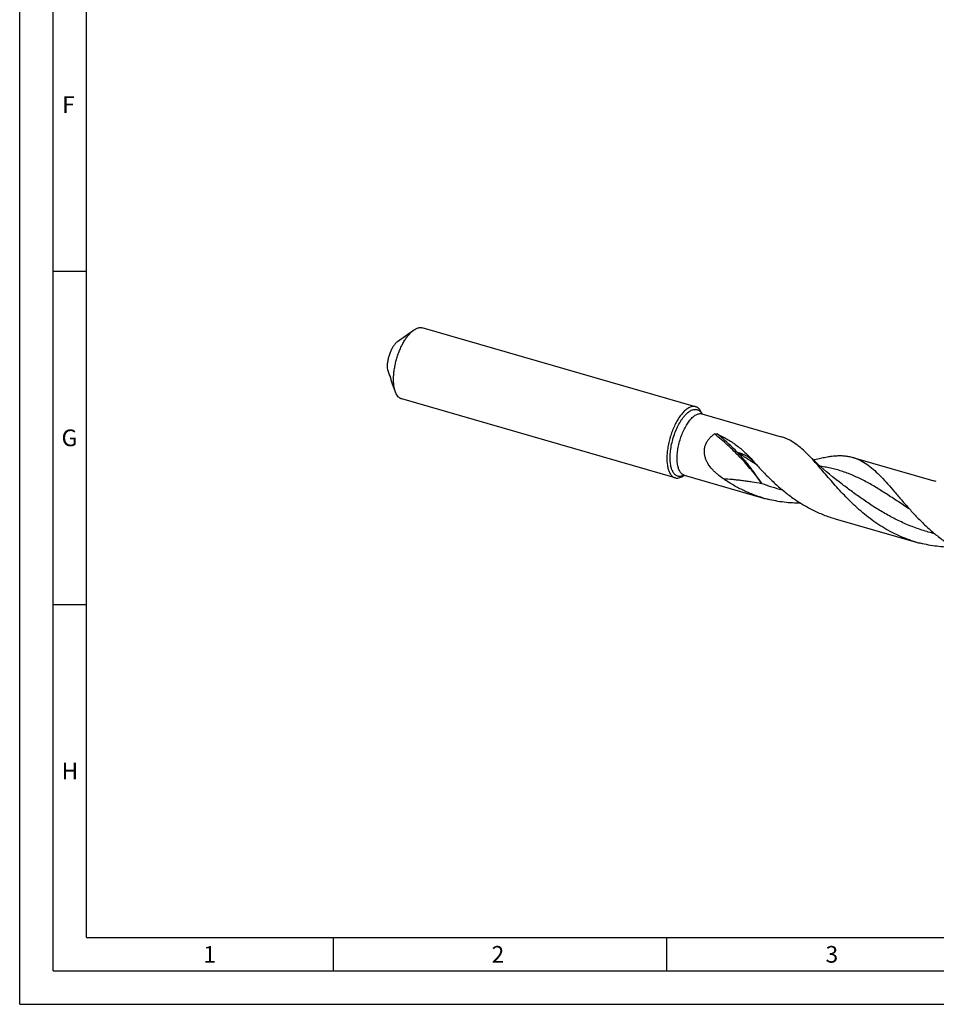
# Model space of a CAD drawing. Units: millimetres. Extents: x 0 to 594, y 0 to 420.
# Drawn here: x 0 to 137, y 0 to 148 of the extents above; entities that cross this region are included whole.
import ezdxf

# ---------------------------------------------------------------- set-up
doc = ezdxf.new("R2010")
doc.units = ezdxf.units.MM
doc.header["$LTSCALE"] = 32.67
doc.layers.add('607953835-000_CL', color=7, linetype='CONTINUOUS')
doc.layers.add('608014873-000-00-ED1_FORMAT', color=7, linetype='CONTINUOUS')
doc.styles.get("Standard").update_dxf_attribs({"font": 'TXT.SHX', "width": 0.7})

msp = doc.modelspace()

# ---------------------------------------------------------------- linework, layer by layer
at = {"layer": '607953835-000_CL', "color": 7, "linetype": 'CONTINUOUS'}
for p, q in [((56.6892, 99.4513), (59.0881, 101.1667)), ((101.3859, 89.667), (60.3872, 101.5023)), ((55.858, 93.1011), (56.3864, 91.8079)), ((98.3056, 78.9963), (57.3069, 90.8316)), ((102.3064, 88.6907), (102.3454, 88.5953)), ((102.3335, 88.5987), (114.2133, 85.1693)), ((124.9517, 82.0694), (137.1172, 78.5575)), ((110.5341, 80.9361), (110.5493, 80.926)), ((110.5342, 80.936), (110.5341, 80.936)), ((99.6047, 79.3318), (99.6886, 79.3918)), ((99.6766, 79.3952), (111.5565, 75.9658)), ((133.4382, 74.3242), (133.4381, 74.3242)), ((133.4381, 74.3242), (133.4532, 74.3143)), ((122.2949, 72.8659), (134.4604, 69.354))]:
    msp.add_line(p, q, dxfattribs=at)
at = {"layer": '607953835-000_CL', "color": 9, "linetype": 'CONTINUOUS'}
for p, q in [((110.5341, 80.9361), (110.531, 80.9381)), ((133.4381, 74.3242), (133.435, 74.3263))]:
    msp.add_line(p, q, dxfattribs=at)
at = {"layer": '607953835-000_CL', "color": 7, "linetype": 'CONTINUOUS'}
for points in [[(123.3968, 78.0061), (122.9116, 78.3744), (122.4167, 78.7596), (121.9331, 79.1458), (121.4609, 79.5328), (121, 79.9203), (120.5498, 80.3088), (120.1104, 80.6978), (119.6817, 81.0873), (119.2633, 81.4772), (118.8552, 81.8676), (118.4573, 82.2581), (118.2103, 82.5057)], [(110.5493, 80.926), (110.5621, 80.9172), (110.5719, 80.9101), (110.5727, 80.9095)], [(133.4532, 74.3143), (133.466, 74.3054), (133.4757, 74.2984), (133.4766, 74.2978)]]:
    msp.add_lwpolyline(points, dxfattribs=at)
for centre, radius, start, end in [((101.0953, 88.6596), 1.0485, 73.906163, 83.013226), ((112.4469, 79.0509), 6.3683, 70.466754, 73.896592), ((163.3575, 128.6391), 71.1643, 221.426285, 222.078736), ((123.1884, 75.9599), 6.3589, 70.465679, 73.900525), ((98.5962, 80.0037), 1.0485, 253.906163, 263.013226), ((135.3491, 72.4345), 6.3732, 70.466169, 73.893305), ((116.9619, 94.6898), 19.4887, 253.896936, 255.859051), ((139.8666, 88.0822), 19.4928, 253.898271, 255.859931)]:
    msp.add_arc(centre, radius, start, end, dxfattribs=at)
at = {"layer": '607953835-000_CL', "color": 9, "linetype": 'CONTINUOUS'}
for centre, radius, start, end in [((100.634, 87.6408), 1.9422, 30.770106, 32.117915), ((102.0818, 87.7253), 0.9089, 73.929186, 82.990213), ((100.5589, 87.5959), 2.0297, 29.73756, 30.774553), ((98.7429, 81.1242), 1.9563, 295.675925, 297.009768), ((98.7174, 81.1743), 2.0126, 297.008183, 297.571104), ((99.9264, 80.2601), 0.9002, 250.989967, 251.709393), ((99.9258, 80.2584), 0.8985, 251.70919, 253.897818), ((98.7006, 81.2065), 2.0489, 297.570864, 298.049716), ((120.9963, 103.8953), 27.4997, 249.343776, 256.04217)]:
    msp.add_arc(centre, radius, start, end, dxfattribs=at)
at = {"layer": '607953835-000_CL', "color": 7, "linetype": 'CONTINUOUS'}
for points, knots in [([(56.3864, 91.8079), (56.3282, 91.9504), (56.2285, 92.2608), (56.1296, 92.7643), (56.0747, 93.3228), (56.0646, 93.9274), (56.0996, 94.5684), (56.1792, 95.2355), (56.3019, 95.9178), (56.466, 96.6042), (56.6687, 97.2836), (56.9067, 97.9448), (57.1761, 98.5771), (57.4725, 99.1702), (57.7911, 99.7145), (58.1267, 100.2012), (58.474, 100.6226), (58.7219, 100.8678), (58.8471, 100.9762)], [0, 0, 0, 0, 0.04660271, 0.09839676, 0.15512883, 0.21632071, 0.28132799, 0.34938318, 0.41962978, 0.49115134, 0.56299785, 0.63421091, 0.70384855, 0.77101068, 0.83486613, 0.89468307, 0.94986537, 1, 1, 1, 1]), ([(58.8471, 100.9762), (58.867, 100.9934), (58.9451, 101.0597), (59.0262, 101.1225), (59.0881, 101.1667)], [0, 0, 0, 0, 0.2572444, 1, 1, 1, 1]), ([(59.0881, 101.1667), (59.197, 101.2446), (59.4133, 101.3784), (59.7026, 101.4915), (59.9258, 101.536), (60.0849, 101.5474), (60.2393, 101.5373), (60.3389, 101.5163), (60.3872, 101.5023)], [0, 0, 0, 0, 0.28957694, 0.54735309, 0.66650428, 0.78062698, 0.89122362, 1, 1, 1, 1]), ([(56.5627, 99.3512), (56.5112, 99.3067), (56.4089, 99.2084), (56.2633, 99.0425), (56.1207, 98.8541), (55.9321, 98.5686), (55.7156, 98.1683), (55.4948, 97.6452), (55.3164, 97.0892), (55.1875, 96.5228), (55.1132, 95.9689), (55.1015, 95.6056), (55.107, 95.4312)], [0, 0, 0, 0, 0.04761159, 0.0991037, 0.1542699, 0.21280356, 0.33833366, 0.47202126, 0.60954931, 0.74634555, 0.87788558, 1, 1, 1, 1]), ([(56.6892, 99.4513), (56.6786, 99.4437), (56.6352, 99.4119), (56.5935, 99.3779), (56.5627, 99.3512)], [0, 0, 0, 0, 0.24282097, 1, 1, 1, 1]), ([(55.107, 95.4312), (55.1761, 95.2258), (55.3195, 94.8169), (55.4687, 94.4102), (55.5443, 94.2072)], [0, 0, 0, 0, 0.50008541, 1, 1, 1, 1]), ([(55.5443, 94.2072), (55.5587, 94.1684), (55.5867, 94.0856), (55.6257, 93.9562), (55.6562, 93.8436), (55.6776, 93.7554), (55.6866, 93.7135), (55.6902, 93.6938)], [0, 0, 0, 0, 0.23247685, 0.49048004, 0.759084, 0.88773424, 1, 1, 1, 1]), ([(55.6902, 93.6938), (55.7097, 93.5882), (55.7552, 93.3873), (55.8208, 93.192), (55.858, 93.101)], [0, 0, 0, 0, 0.52240334, 1, 1, 1, 1]), ([(57.3069, 90.8316), (57.2585, 90.8455), (57.163, 90.8808), (57.027, 90.9546), (56.8984, 91.049), (56.7333, 91.2056), (56.5488, 91.4555), (56.4371, 91.6839), (56.3864, 91.8079)], [0, 0, 0, 0, 0.10877627, 0.21937279, 0.33349537, 0.45264641, 0.71042223, 1, 1, 1, 1]), ([(99.8458, 89.1409), (99.6882, 89.0044), (99.3776, 88.687), (98.9518, 88.1319), (98.548, 87.4821), (98.1762, 86.7536), (97.8458, 85.9646), (97.5651, 85.1348), (97.3412, 84.2849), (97.1796, 83.4363), (97.0845, 82.6103), (97.058, 81.8276), (97.0945, 81.2122), (97.1612, 80.7588), (97.227, 80.45), (97.3094, 80.1658), (97.4079, 79.9078), (97.522, 79.6776), (97.6511, 79.4766), (97.7947, 79.3061), (97.952, 79.1675), (98.1221, 79.0619), (98.2439, 79.0141), (98.3056, 78.9963)], [0, 0, 0, 0, 0.05538109, 0.1174966, 0.18552913, 0.25832722, 0.33451075, 0.41255292, 0.49085077, 0.56779107, 0.64181567, 0.71149002, 0.77558045, 0.80523763, 0.8331801, 0.85936009, 0.88376919, 0.90644729, 0.92749341, 0.94707779, 0.9654525, 0.98295551, 1, 1, 1, 1]), ([(101.2228, 89.7003), (101.1701, 89.7068), (101.0617, 89.712), (100.8357, 89.6913), (100.5392, 89.6031), (100.1845, 89.4118), (99.9591, 89.239), (99.8458, 89.1409)], [0, 0, 0, 0, 0.10433569, 0.21232084, 0.44449106, 0.7055714, 1, 1, 1, 1]), ([(102.3064, 88.6907), (102.2558, 88.8147), (102.144, 89.0431), (101.9595, 89.2929), (101.7944, 89.4496), (101.6658, 89.544), (101.5298, 89.6178), (101.4343, 89.6531), (101.3859, 89.667)], [0, 0, 0, 0, 0.28957774, 0.54735358, 0.66650458, 0.7806273, 0.89122356, 1, 1, 1, 1]), ([(102.2813, 88.6216), (102.2806, 88.6222), (102.2783, 88.6241), (102.2812, 88.6218), (102.2842, 88.62), (102.2907, 88.6161), (102.2988, 88.6118), (102.309, 88.6072), (102.3207, 88.6027), (102.3291, 88.6), (102.3335, 88.5987)], [0, 0, 0, 0, 0.04470558, 0.06048603, 0.13105082, 0.24783823, 0.40054548, 0.58013079, 0.78134691, 1, 1, 1, 1]), ([(105.4752, 78.8963), (105.1907, 79.0934), (104.7757, 79.4071), (104.2599, 79.8697), (103.776, 80.3647), (103.3493, 80.9153), (103.0172, 81.5237), (102.8269, 82.0083), (102.7087, 82.5157), (102.675, 83.036), (102.7341, 83.5539), (102.8871, 84.0515), (103.1263, 84.5121), (103.4386, 84.9243), (103.8089, 85.2826), (104.0854, 85.4855), (104.2288, 85.578)], [0, 0, 0, 0, 0.12533918, 0.18804226, 0.25074154, 0.37597339, 0.43863468, 0.5012894, 0.56394175, 0.62658329, 0.68918163, 0.75168306, 0.81403063, 0.87619132, 0.9381693, 1, 1, 1, 1]), ([(104.2288, 85.578), (104.2572, 85.5963), (104.3223, 85.6189), (104.4215, 85.6253), (104.5166, 85.6126), (104.5762, 85.5931), (104.6039, 85.5808)], [0, 0, 0, 0, 0.2614175, 0.51847026, 0.76506894, 1, 1, 1, 1]), ([(104.6039, 85.5808), (105.1152, 85.3548), (105.8631, 84.9752), (106.8097, 84.3866), (107.4925, 83.9049), (108.1514, 83.3809), (109.0092, 82.6178), (109.6115, 81.9907), (109.998, 81.5528)], [0, 0, 0, 0, 0.24715195, 0.36978915, 0.49261854, 0.6163646, 0.74175615, 1, 1, 1, 1]), ([(118.2103, 82.5057), (117.9205, 82.7987), (117.3466, 83.3484), (116.4504, 84.073), (115.679, 84.5618), (115.0523, 84.8694), (114.7355, 84.9962), (114.5762, 85.0527)], [0, 0, 0, 0, 0.27630982, 0.53228913, 0.77150183, 0.88665513, 1, 1, 1, 1]), ([(134.4604, 69.354), (134.0075, 69.4848), (133.1105, 69.7794), (131.8001, 70.3171), (130.5297, 70.9458), (129.3037, 71.6583), (128.1255, 72.4459), (126.9976, 73.2982), (125.9211, 74.2035), (124.8963, 75.1491), (123.9221, 76.1213), (122.9965, 77.1061), (122.1165, 78.089), (121.2781, 79.0558), (120.4764, 79.9927), (119.7055, 80.8864), (118.9593, 81.7246), (118.4591, 82.2542), (118.2103, 82.5057)], [0, 0, 0, 0, 0.06659769, 0.13323547, 0.19993468, 0.26668135, 0.3334131, 0.40001103, 0.46629697, 0.53203522, 0.59694007, 0.66068669, 0.72292543, 0.7833004, 0.84146797, 0.89712204, 0.9500174, 1, 1, 1, 1]), ([(119.064, 81.6685), (119.3443, 81.7455), (119.8932, 81.8894), (120.7035, 82.0729), (121.4818, 82.2128), (122.2294, 82.3033), (122.9483, 82.3392), (123.6407, 82.3163), (124.3087, 82.231), (124.7407, 82.1303), (124.9517, 82.0694)], [0, 0, 0, 0, 0.1458779, 0.28479678, 0.41689246, 0.54256552, 0.66252675, 0.77781536, 0.88977496, 1, 1, 1, 1]), ([(125.3146, 81.9528), (125.485, 81.8923), (125.8238, 81.7557), (126.4937, 81.4203), (127.318, 80.8817), (128.2745, 80.0802), (129.2332, 79.131), (130.2131, 78.0539), (131.2323, 76.8731), (132.3065, 75.6167), (133.0533, 74.7661), (133.4416, 74.3365)], [0, 0, 0, 0, 0.048215, 0.09728294, 0.19963961, 0.30989583, 0.42958733, 0.55914899, 0.69815336, 0.84557003, 1, 1, 1, 1]), ([(110.5376, 80.9482), (110.9265, 80.5179), (111.7258, 79.6581), (112.9881, 78.4073), (114.3356, 77.2063), (115.7696, 76.0837), (117.2882, 75.0654), (118.8865, 74.174), (120.5562, 73.4273), (121.7105, 73.0346), (122.2949, 72.8659)], [0, 0, 0, 0, 0.12032373, 0.24350865, 0.36854419, 0.49459148, 0.62103178, 0.74748653, 0.8738021, 1, 1, 1, 1]), ([(98.4687, 78.963), (98.5573, 78.9521), (98.7445, 78.9527), (99.0294, 79.0181), (99.3219, 79.1455), (99.5101, 79.2641), (99.6047, 79.3318)], [0, 0, 0, 0, 0.21952744, 0.45515409, 0.7138549, 1, 1, 1, 1]), ([(99.6428, 79.4022), (99.6386, 79.4028), (99.6317, 79.4034), (99.623, 79.4035), (99.6195, 79.4035), (99.6166, 79.4032), (99.619, 79.4035), (99.6197, 79.4036)], [0, 0, 0, 0, 0.46755142, 0.78534083, 0.87807501, 0.92130214, 1, 1, 1, 1]), ([(99.6766, 79.3952), (99.6737, 79.3961), (99.6626, 79.3991), (99.6512, 79.4012), (99.6428, 79.4022)], [0, 0, 0, 0, 0.26452332, 1, 1, 1, 1]), ([(111.5565, 75.9658), (111.0144, 76.1223), (109.9429, 76.4828), (108.3877, 77.1597), (106.8927, 77.963), (105.94, 78.5743), (105.4752, 78.8963)], [0, 0, 0, 0, 0.24969352, 0.4995925, 0.74976066, 1, 1, 1, 1]), ([(117.1469, 75.1822), (116.7303, 75.184), (115.897, 75.2106), (114.6522, 75.3237), (113.4174, 75.5126), (112.6039, 75.6901), (112.2007, 75.7917)], [0, 0, 0, 0, 0.25025321, 0.50036255, 0.75026546, 1, 1, 1, 1]), ([(133.4416, 74.3365), (133.8304, 73.9061), (134.6297, 73.0463), (135.892, 71.7955), (137.2396, 70.5945), (138.6736, 69.4719), (140.1922, 68.4537), (141.7904, 67.5622), (143.4602, 66.8156), (144.6144, 66.4228), (145.1989, 66.2541)], [0, 0, 0, 0, 0.1203239, 0.24350881, 0.36854428, 0.49459152, 0.62103185, 0.7474866, 0.87380212, 1, 1, 1, 1]), ([(140.0511, 68.5704), (139.6344, 68.5722), (138.8011, 68.5988), (137.5562, 68.7119), (136.3214, 68.9008), (135.5079, 69.0783), (135.1047, 69.1799)], [0, 0, 0, 0, 0.25025294, 0.5003624, 0.75026557, 1, 1, 1, 1])]:
    msp.add_open_spline(points, degree=3, knots=knots, dxfattribs=at)
at = {"layer": '607953835-000_CL', "color": 9, "linetype": 'CONTINUOUS'}
for points, knots in [([(98.8663, 79.2188), (98.7932, 79.2278), (98.6475, 79.2625), (98.4433, 79.3647), (98.2571, 79.5147), (98.0907, 79.7099), (97.9452, 79.948), (97.8213, 80.2266), (97.72, 80.5432), (97.642, 80.8949), (97.588, 81.2785), (97.5585, 81.6903), (97.5538, 82.1265), (97.5811, 82.746), (97.6787, 83.5514), (97.8859, 84.5276), (98.1778, 85.4934), (98.5431, 86.4122), (98.9043, 87.124), (99.2207, 87.6403), (99.4622, 87.9872), (99.7102, 88.2984), (99.9626, 88.5709), (100.2169, 88.8022), (100.471, 88.9901), (100.7226, 89.1328), (100.9698, 89.2288), (101.2104, 89.2766), (101.3682, 89.2753), (101.4434, 89.266)], [0, 0, 0, 0, 0.01818505, 0.03659281, 0.05593599, 0.07679892, 0.09959832, 0.12458952, 0.151893, 0.18152279, 0.21341017, 0.2474217, 0.28337278, 0.32103819, 0.40043375, 0.48330379, 0.56709396, 0.64919364, 0.72709636, 0.76377452, 0.7986004, 0.83137176, 0.8619329, 0.89018685, 0.91611145, 0.93978059, 0.96139117, 0.9812916, 1, 1, 1, 1]), ([(101.4434, 89.266), (101.525, 89.2559), (101.6879, 89.2149), (101.9134, 89.0905), (102.1153, 88.9073), (102.227, 88.7561), (102.279, 88.6734)], [0, 0, 0, 0, 0.23293242, 0.47027935, 0.72311262, 1, 1, 1, 1]), ([(99.6331, 79.409), (99.5702, 79.4307), (99.4461, 79.4897), (99.2777, 79.6189), (99.1261, 79.7877), (98.9926, 79.9941), (98.8776, 80.2362), (98.7821, 80.5119), (98.7068, 80.8187), (98.6521, 81.154), (98.6186, 81.515), (98.6023, 82.038), (98.639, 82.7326), (98.7651, 83.593), (98.9701, 84.4681), (99.2467, 85.3267), (99.5851, 86.138), (99.915, 86.7636), (100.2017, 87.2156), (100.4196, 87.5185), (100.6426, 87.7897), (100.869, 88.0267), (101.0968, 88.2276), (101.324, 88.3906), (101.5488, 88.514), (101.7697, 88.5967), (101.9846, 88.6374), (102.1255, 88.6358), (102.1928, 88.6275)], [0, 0, 0, 0, 0.01813285, 0.03709828, 0.05745739, 0.07962121, 0.10385207, 0.13028525, 0.15895454, 0.18981416, 0.22275574, 0.2576214, 0.33227857, 0.41188967, 0.49420838, 0.57682824, 0.6573255, 0.73340049, 0.76914562, 0.80305987, 0.83496461, 0.8647256, 0.89226434, 0.91757282, 0.94073324, 0.96194192, 0.98153436, 1, 1, 1, 1]), ([(111.2955, 78.1634), (110.8025, 78.8519), (109.7588, 80.2026), (108.0507, 82.1215), (106.2083, 83.9268), (104.8998, 85.0444), (104.2288, 85.578)], [0, 0, 0, 0, 0.24730007, 0.49795937, 0.74964624, 1, 1, 1, 1]), ([(107.6631, 82.8188), (107.4203, 83.0634), (106.4388, 84.0254), (105.405, 84.9341), (104.6039, 85.5808)], [0, 0, 0, 0, 0.25079022, 1, 1, 1, 1]), ([(107.6631, 82.8188), (107.7754, 82.7942), (107.9963, 82.7383), (108.3186, 82.6333), (108.6284, 82.5077), (108.9257, 82.3605), (109.2113, 82.1918), (109.5798, 81.9356), (109.8361, 81.7125), (109.998, 81.5528)], [0, 0, 0, 0, 0.12811309, 0.25368377, 0.37740656, 0.50022302, 0.62297564, 0.74658757, 1, 1, 1, 1]), ([(111.2955, 78.1634), (111.0272, 78.5689), (110.6145, 79.1733), (110.0442, 79.9684), (109.6016, 80.5613), (109.1434, 81.1458), (108.5094, 81.9096), (108.0076, 82.461), (107.6631, 82.8188)], [0, 0, 0, 0, 0.2466809, 0.37122914, 0.49641658, 0.62206371, 0.74797901, 1, 1, 1, 1]), ([(110.531, 80.9381), (110.044, 81.2526), (109.0885, 81.8803), (108.1349, 82.5108), (107.6631, 82.8188)], [0, 0, 0, 0, 0.50713304, 1, 1, 1, 1]), ([(133.435, 74.3263), (132.8489, 74.7048), (131.7041, 75.4596), (130.0196, 76.5706), (128.3771, 77.6051), (126.7563, 78.5303), (125.3957, 79.1927), (124.3025, 79.642), (123.4812, 79.9374), (122.6505, 80.1931), (121.8081, 80.4095), (120.9521, 80.5877), (120.3748, 80.6815), (120.0839, 80.7228)], [0, 0, 0, 0, 0.1400162, 0.27515368, 0.40494685, 0.52947492, 0.64951065, 0.708298, 0.76657105, 0.82459881, 0.8826626, 0.94104185, 1, 1, 1, 1]), ([(99.5905, 79.361), (99.5293, 79.3316), (99.4076, 79.2809), (99.2222, 79.23), (99.0417, 79.2075), (98.9235, 79.2118), (98.8663, 79.2188)], [0, 0, 0, 0, 0.27258672, 0.52779614, 0.76887133, 1, 1, 1, 1]), ([(105.4752, 78.8963), (105.9636, 78.8657), (106.6955, 78.8058), (107.669, 78.702), (108.3979, 78.6137), (109.1252, 78.5152), (110.0921, 78.3708), (110.8148, 78.2492), (111.2955, 78.1634)], [0, 0, 0, 0, 0.25012839, 0.37525135, 0.50036218, 0.62542492, 0.75040713, 1, 1, 1, 1]), ([(137.2671, 70.5958), (136.6084, 70.7595), (135.3031, 71.1357), (133.3952, 71.8427), (131.549, 72.6804), (129.7735, 73.6298), (128.0737, 74.666), (126.4503, 75.76), (124.8999, 76.8798), (123.8927, 77.6344), (123.3969, 78.006)], [0, 0, 0, 0, 0.12852974, 0.25693426, 0.38492247, 0.51209832, 0.6379218, 0.76170795, 0.88266969, 1, 1, 1, 1])]:
    msp.add_open_spline(points, degree=3, knots=knots, dxfattribs=at)
at = {"layer": '608014873-000-00-ED1_FORMAT', "color": 3, "linetype": 'CONTINUOUS'}
for p, q in [((0, 0), (0, 420)), ((5, 5), (5, 415)), ((5, 110), (10, 110)), ((5, 60), (10, 60)), ((47, 10), (47, 5)), ((97, 10), (97, 5)), ((5, 5), (589, 5)), ((0, 0), (594, 0))]:
    msp.add_line(p, q, dxfattribs=at)
at = {"layer": '608014873-000-00-ED1_FORMAT', "color": 7, "linetype": 'CONTINUOUS'}
for q in [(10, 410), (584, 10)]:
    msp.add_line((10, 10), q, dxfattribs=at)

# ---------------------------------------------------------------- texts
at = {"layer": '608014873-000-00-ED1_FORMAT', "color": 2, "linetype": 'CONTINUOUS', "char_height": 2.5, "attachment_point": 1, "line_spacing_factor": 0.9}
for s, insert, width in [('F', (6.369, 136.25), 3.392857), ('G', (6.2798, 86.25), 3.660714), ('H', (6.2798, 36.25), 3.660714), ('1', (27.5476, 8.75), 2.857143), ('2', (70.7798, 8.75), 3.660714), ('3', (120.869, 8.75), 3.392857)]:
    msp.add_mtext(s, dxfattribs=dict(at, insert=insert, width=width))

doc.saveas('drawing.dxf')
